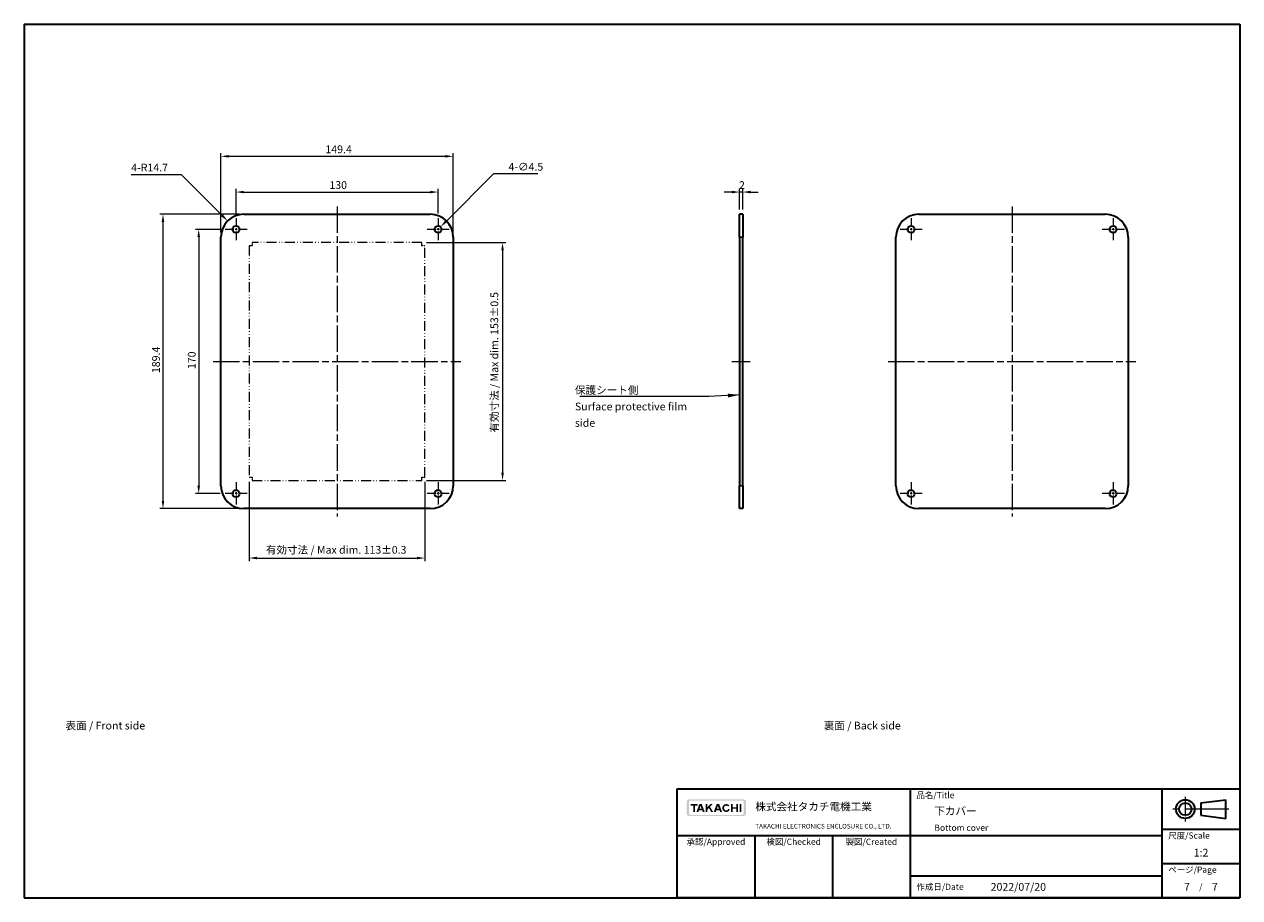
# Model space of a CAD drawing. Units: millimetres. Extents: x 43 to 5838, y 24 to 1008.
# Drawn here: x 5056 to 5838, y 24 to 586 of the extents above; entities that cross this region are included whole.
import ezdxf
from ezdxf.enums import TextEntityAlignment as Align

# ---------------------------------------------------------------- set-up
doc = ezdxf.new("R2010")
doc.units = ezdxf.units.MM
doc.header["$LTSCALE"] = 3
doc.linetypes.add('CHAIN', pattern=[0.35429999999999995, 0.2362, -0.0295, 0.0591, -0.0295])
doc.linetypes.add('DASH_DOUBLE_DOT', pattern=[0.43979999999999997, 0.24, -0.06, 0.0098, -0.06, 0.01, -0.06])
doc.layers.get('Defpoints').update_dxf_attribs({"lineweight": 25})
for name, color, linetype, lineweight in [('Border (ISO)', 7, 'Continuous', 35), ('Center Mark (ISO)', 131, 'Continuous', 18), ('Centerline (ISO)', 131, 'Continuous', 18), ('Dimension (ISO)', 7, 'Continuous', 18), ('Dimension (ISO) @ 1', 7, 'Continuous', 18), ('Hatch (ISO)', 1, 'Continuous', 18), ('Sketch Geometry (ISO)', 7, 'Continuous', 18), ('Symbol (ISO)', 7, 'Continuous', 18), ('Title (ISO)', 7, 'Continuous', 35), ('Visible (ISO)', 7, 'Continuous', 35), ('Visible Narrow (ISO)', 7, 'Continuous', 25)]:
    doc.layers.add(name, color=color, linetype=linetype, lineweight=lineweight)
doc.styles.add('Note Text (TK)', font='MS PGothic.ttf')
doc.styles.add('文字スタイル67', font='arial.ttf')
doc.dimstyles.new('Default - Method 1b (TK)', dxfattribs={"dimscale": 3, "dimtxt": 2.5, "dimasz": 2.5, "dimexe": 1, "dimexo": 1.499999999999999, "dimgap": 1, "dimtad": 1, "dimtoh": 1, "dimrnd": 1e-08, "dimdsep": 46, "dimtxsty": 'Note Text (TK)', "dimcen": 0.09, "dimdle": 5, "dimclrd": 100, "dimclre": 100, "dimclrt": 7, "dimadec": 1, "dimazin": 1, "dimtfac": 1, "dimtmove": 0, "dimatfit": 3, "dimfxl": 1, "dimtolj": 1, "dimlwd": -1, "dimlwe": -1, "dimarcsym": 0})
doc.dimstyles.new('Default - Method 1b (TK)$7', dxfattribs={"dimscale": 3, "dimtxt": 2.5, "dimasz": 2.5, "dimexe": 1, "dimexo": 1.499999999999999, "dimgap": 1, "dimtad": 1, "dimtoh": 1, "dimrnd": 1e-08, "dimdsep": 46, "dimtxsty": 'Note Text (TK)', "dimcen": 0.09, "dimdle": 5, "dimclrd": 100, "dimclre": 100, "dimclrt": 7, "dimadec": 1, "dimazin": 1, "dimtfac": 1, "dimtmove": 0, "dimatfit": 3, "dimfxl": 1, "dimtolj": 1, "dimlwd": -1, "dimlwe": -1, "dimarcsym": 0})

# ---------------------------------------------------------------- blocks, each defined once
blk = doc.blocks.new('図面枠 tk図枠')
at = {"layer": 'Border (ISO)'}
for p, q in [((14.49999999999999, 289), (405.4999999999999, 289)), ((14.49999999999999, 289), (14.50000000000001, 8.000000000000007)), ((405.4999999999999, 289), (405.4999999999999, 8.000000000000007)), ((14.50000000000001, 8.000000000000007), (405.4999999999999, 8.000000000000007))]:
    blk.add_line(p, q, dxfattribs=at)
blk = doc.blocks.new('表題欄 tk表題欄')
at = {"layer": 'Hatch (ISO)'}
h = blk.add_hatch(color=256, dxfattribs=at)
edge = h.paths.add_edge_path(flags=0)
edge.add_arc((95.57537688673352, 236.2990653650367), 0.5958259999999996, 269.9999999999897, 360)
edge.add_line((96.17120288673351, 236.2990653650368), (96.17120288673348, 239.7107813650365))
edge.add_arc((95.5753768867335, 239.7107813650366), 0.5958259999999996, 0, 90.0000000000068)
edge.add_line((95.57537688673342, 240.3066073650366), (79.13710888673356, 240.3066073650366))
edge.add_arc((79.13710888673353, 239.7107813650366), 0.5958259999999996, 89.99999999999744, 180)
edge.add_line((78.54128288673353, 239.7107813650365), (78.54128288673331, 236.2990653650368))
edge.add_arc((79.13710888673332, 236.2990653650365), 0.5958259999999996, 180, 270.0000000000231)
edge.add_line((79.13710888673356, 235.7032393650365), (95.57537688673342, 235.7032393650367))
edge = h.paths.add_edge_path()
edge.add_line((77.83935088673357, 239.9556413650366), (77.83935088673357, 236.0542053650368))
edge.add_arc((78.54128288673346, 236.0542053650367), 0.7019319999998935, 180, 270.0000000000087)
edge.add_line((78.54128288673357, 235.3522733650368), (96.17120288673352, 235.3522733650368))
edge.add_arc((96.17120288673351, 236.0542053650367), 0.7019319999998921, 270, 360)
edge.add_line((96.8731348867334, 236.0542053650368), (96.87313488673352, 239.9556413650366))
edge.add_arc((96.1712028867336, 239.9556413650367), 0.7019319999998921, 0, 90.00000000000873)
edge.add_line((96.17120288673348, 240.6575733650367), (78.54128288673357, 240.6575733650366))
edge.add_arc((78.54128288673357, 239.9556413650366), 0.7019319999999984, 90, 180)
for points in [[(79.07181288673355, 239.1476033650369), (79.07181288673355, 238.6578833650367), (79.92066088673353, 238.6578833650367), (79.92066088673353, 236.6581933650368), (80.50832488673353, 236.6581933650368), (80.50832488673353, 238.6578833650367), (81.35717288673355, 238.6578833650367), (81.35717288673355, 239.1476033650369)], [(85.68407849525303, 236.6581933650368), (84.9434673993943, 237.8918698287545), (84.41792288673358, 237.3246628822781), (84.41792288673358, 236.6581933650368), (83.89555488673355, 236.6581933650368), (83.89555488673355, 239.1476033650369), (84.41792288673358, 239.1476033650369), (84.41792288673358, 238.0993979968839), (85.38913556809511, 239.1476033650369), (86.10696490847272, 239.1476033650369), (85.31925422435492, 238.2974470774499), (86.30334488673353, 236.6581933650368)], [(92.09142939614459, 239.1476033650369), (92.09142939614459, 236.6581933650368), (92.60971639614465, 236.6581933650368), (92.60971639614465, 237.6580383650368), (93.76872039614462, 237.6580383650368), (93.76872039614462, 236.6581933650368), (94.28700739614459, 236.6581933650368), (94.28700739614459, 239.1476033650369), (93.76872039614462, 239.1476033650369), (93.76872039614462, 238.1477583650367), (92.60971639614465, 238.1477583650367), (92.60971639614465, 239.1476033650369)], [(94.84202339614467, 239.1476033650369), (94.84202339614467, 236.6581933650368), (95.36439139614473, 236.6581933650368), (95.36439139614473, 239.1476033650369)]]:
    blk.add_hatch(color=256, dxfattribs=at).paths.add_polyline_path(points)
h = blk.add_hatch(color=256, dxfattribs=at)
h.paths.add_polyline_path([(82.59020695886475, 237.7110913650368), (81.95242681460243, 237.7110913650368), (82.27131688673356, 238.5794973650367)], flags=0)
h.paths.add_polyline_path([(82.77903014574996, 237.1968853650368), (81.76360362771717, 237.1968853650368), (81.56578886050404, 236.6581933650368), (80.94907288673355, 236.6581933650368), (81.86321688673357, 239.1476033650369), (82.67941688673353, 239.1476033650369), (83.59356088673351, 236.6581933650368), (82.97684491296302, 236.6581933650368)])
h = blk.add_hatch(color=256, dxfattribs=at)
h.paths.add_polyline_path([(87.52707281460246, 237.7110913650368), (88.16485295886469, 237.7110913650368), (87.84596288673359, 238.5794973650367)], flags=0)
h.paths.add_polyline_path([(87.14043486050403, 236.6581933650368), (87.3382496277172, 237.1968853650368), (88.35367614574989, 237.1968853650368), (88.551490912963, 236.6581933650368), (89.16820688673343, 236.6581933650368), (88.25406288673352, 239.1476033650369), (87.43786288673356, 239.1476033650369), (86.52371888673358, 236.6581933650368)])
h = blk.add_hatch(color=256, dxfattribs=at)
edge = h.paths.add_edge_path()
edge.add_arc((90.52309888673334, 237.9028983650369), 1.273272000000011, 38.55054079078439, 336.5820184016556)
edge.add_line((91.69149139614446, 237.3968543650369), (91.17255542714857, 237.6216113977801))
edge.add_ellipse((90.52309888673352, 237.9028983650369), major_axis=(0, -0.7998759999999119), ratio=0.8673469387756529, start_angle=128.5505407907963, end_angle=426.582018401653, ccw=False)
edge.add_line((91.09381514418376, 238.3576891122095), (91.51887237036831, 238.6964075050431))
at = {"layer": 'Title (ISO)'}
for p, q in [((74.70882392282105, 244.052739026017), (255.7088239228211, 244.052739026017)), ((74.70882392282105, 209.052739026017), (74.70882392282105, 244.052739026017)), ((149.7088239228211, 244.052739026017), (149.7088239228211, 209.052739026017)), ((230.7088239228211, 244.052739026017), (230.7088239228211, 209.052739026017)), ((255.7088239228211, 244.052739026017), (255.7088239228211, 209.052739026017)), ((243.2088239228211, 239.552739026017), (251.2088239228211, 240.5527390260171)), ((243.2088239228211, 239.552739026017), (243.2088239228211, 235.552739026017)), ((251.2088239228211, 234.552739026017), (251.2088239228211, 240.5527390260171)), ((243.2088239228211, 235.552739026017), (251.2088239228211, 234.552739026017)), ((230.7088239228211, 231.052739026017), (255.7088239228211, 231.052739026017)), ((74.70882392282105, 229.052739026017), (230.7088239228211, 229.052739026017)), ((99.70882392282108, 229.052739026017), (99.70882392282108, 209.052739026017)), ((124.708823922821, 229.052739026017), (124.708823922821, 209.052739026017)), ((230.7088239228211, 220.052739026017), (255.7088239228211, 220.052739026017)), ((149.7088239228211, 216.052739026017), (230.7088239228211, 216.052739026017)), ((255.7088239228211, 209.052739026017), (74.70882392282105, 209.052739026017))]:
    blk.add_line(p, q, dxfattribs=at)
at = {"layer": 'Title (ISO)', "color": 4, "linetype": 'CHAIN', "lineweight": 18, "ltscale": 8.889559745788574}
blk.add_line((238.2088239228211, 241.552739026017), (238.2088239228211, 233.552739026017), dxfattribs=at)
at = {"layer": 'Title (ISO)', "color": 4, "linetype": 'CHAIN', "lineweight": 18, "ltscale": 20.00163269042969}
blk.add_line((252.2088239228211, 237.552739026017), (234.2088239228211, 237.552739026017), dxfattribs=at)
at = {"layer": 'Title (ISO)'}
for radius in [3, 2]:
    blk.add_circle((238.2088239228211, 237.552739026017), radius, dxfattribs=at)
at = {"layer": 'Title (ISO)', "color": 1, "char_height": 2.000000029802322, "line_spacing_factor": 1.5, "style": 'Note Text (TK)'}
for s, insert, attachment_point in [('\\fＭＳ Ｐゴシック|b0|i0;{\\H2.0000;品名/Title}', (151.708823922821, 242.052739026017), 4), ('\\fＭＳ Ｐゴシック|b0|i0;{\\H2.0000;承認/Approved}', (87.20882392282108, 227.052739026017), 5), ('\\fＭＳ Ｐゴシック|b0|i0;{\\H2.0000;検図/Checked}', (112.208823922821, 227.052739026017), 5), ('\\fＭＳ Ｐゴシック|b0|i0;{\\H2.0000;製図/Created}', (137.2088239228211, 227.052739026017), 5), ('\\fＭＳ Ｐゴシック|b0|i0;{\\H2.0000;尺度/Scale}', (232.7088239228211, 229.052739026017), 4), ('\\fＭＳ Ｐゴシック|b0|i0;{\\H2.0000;ページ/Page}', (232.7088239228211, 218.052739026017), 4), ('\\fＭＳ Ｐゴシック|b0|i0;{\\H2.0000;作成日/Date}', (151.708823922821, 212.552739026017), 4)]:
    blk.add_mtext(s, dxfattribs=dict(at, insert=insert, attachment_point=attachment_point))
at = {"layer": 'Title (ISO)', "color": 7, "line_spacing_factor": 1.5, "style": 'Note Text (TK)'}
for s, insert, char_height, attachment_point in [('株式会社タカチ電機工業', (99.87313488673345, 238.052739026017), 2.5, 4), ('\\fArial|b0|i0;{\\H1.4986;TAKACHI ELECTRONICS ENCLOSURE CO., LTD.}', (99.87313488673342, 232.052739026017), 1.49859994649887, 4), ('\\fＭＳ Ｐゴシック|b0|i0;{\\H2.0000;/}', (243.2088239228211, 212.5527390260171), 2.000000029802322, 5)]:
    blk.add_mtext(s, dxfattribs=dict(at, insert=insert, char_height=char_height, attachment_point=attachment_point))
at = {"layer": 'Title (ISO)', "color": 7}
for tag, p, height, style in [('<品名>_001', (157.4957557410029, 235.6535912987443), 2.5, 'Note Text (TK)'), ('<Title>_001', (157.4878143697324, 230.5520568828656), 2.000000029802322, '文字スタイル67'), ('作成日_001', (175.617914831912, 211.2814322078352), 2.5, 'Note Text (TK)'), ('<ページ_No.>_001', (237.9488807410029, 211.3027390260171), 2.5, 'Note Text (TK)'), ('<総ページ数>_001', (246.7926307410029, 211.3027390260171), 2.5, 'Note Text (TK)')]:
    blk.add_attdef(tag, p, '', height=height, dxfattribs=dict(at, style=style))
at = {"layer": 'Title (ISO)', "color": 7, "style": 'Note Text (TK)'}
blk.add_attdef('<尺度>', text='', height=2.5, dxfattribs=at).set_placement((243.2088239228211, 223.5527390260171), align=Align.MIDDLE_CENTER)
blk = doc.blocks.new('*D89')
at = {"layer": 'Defpoints', "color": 0}
for p in [(5322.382161995182, 478.0558666055915), (5192.382161995182, 461.3058666055914), (5322.382161995182, 461.3058666055914)]:
    blk.add_point(p, dxfattribs=at)
at = {"layer": 'Dimension (ISO)', "color": 100}
for p, q in [((5192.382161995182, 464.3058666055915), (5192.382161995182, 480.0558666055914)), ((5197.382161995182, 478.0558666055915), (5317.382161995182, 478.0558666055915)), ((5322.382161995182, 464.3058666055915), (5322.382161995182, 480.0558666055914))]:
    blk.add_line(p, q, dxfattribs=at)
for points in [[(5197.382161995182, 478.8891999389248), (5197.382161995182, 477.2225332722582), (5192.382161995182, 478.0558666055915)], [(5317.382161995182, 478.8891999389248), (5317.382161995182, 477.2225332722582), (5322.382161995182, 478.0558666055915)]]:
    blk.add_solid(points, dxfattribs=at)
at = {"layer": 'Dimension (ISO)', "color": 7, "insert": (5252.438980177, 482.5558666055915), "char_height": 5, "attachment_point": 4, "style": 'Note Text (TK)'}
blk.add_mtext('\\A1;130', dxfattribs=at)
blk = doc.blocks.new('*D90')
at = {"layer": 'Defpoints', "color": 0}
for p in [(5332.082161995182, 501.0558666055914), (5182.682161995183, 449.0558666055915), (5332.082161995182, 449.0558666055915)]:
    blk.add_point(p, dxfattribs=at)
at = {"layer": 'Dimension (ISO)', "color": 100}
for p, q in [((5182.682161995183, 452.0558666055915), (5182.682161995183, 503.0558666055915)), ((5187.682161995183, 501.0558666055914), (5327.082161995182, 501.0558666055914)), ((5332.082161995182, 452.0558666055915), (5332.082161995182, 503.0558666055915))]:
    blk.add_line(p, q, dxfattribs=at)
for points in [[(5187.682161995183, 501.8891999389248), (5187.682161995183, 500.2225332722582), (5182.682161995183, 501.0558666055914)], [(5327.082161995182, 501.8891999389248), (5327.082161995182, 500.2225332722582), (5332.082161995182, 501.0558666055914)]]:
    blk.add_solid(points, dxfattribs=at)
at = {"layer": 'Dimension (ISO)', "color": 7, "insert": (5249.867957449727, 505.5558666055914), "char_height": 5, "attachment_point": 4, "style": 'Note Text (TK)'}
blk.add_mtext('\\A1;149.4', dxfattribs=at)
blk = doc.blocks.new('*D91')
at = {"layer": 'Defpoints', "color": 0}
for p in [(5186.987692311741, 459.4503362890322), (5197.382161995183, 449.0558666055917)]:
    blk.add_point(p, dxfattribs=at)
at = {"layer": 'Dimension (ISO)', "color": 100}
for p, q in [((5124.962139042272, 489.3345494843834), (5157.103479116383, 489.3345494843834)), ((5157.103479116383, 489.3345494843834), (5183.452158405807, 462.9858701949647))]:
    blk.add_line(p, q, dxfattribs=at)
blk.add_solid([(5184.041414056796, 463.5751258459536), (5182.862902754819, 462.3966145439758), (5186.987692311741, 459.4503362890322)], dxfattribs=at)
at = {"layer": 'Dimension (ISO)', "color": 7, "insert": (5124.962139042272, 493.8245494843833), "char_height": 5, "attachment_point": 4, "style": 'Note Text (TK)'}
blk.add_mtext('\\A1;\\fＭＳ Ｐゴシック|b0|i0;{\\H4.9800;4-R14.7}', dxfattribs=at)
blk = doc.blocks.new('*D92')
at = {"layer": 'Defpoints', "color": 0}
for p in [(5185.132161995184, 454.0558666055917), (5168.382161995183, 284.0558666055919), (5185.132161995184, 284.0558666055919)]:
    blk.add_point(p, dxfattribs=at)
at = {"layer": 'Dimension (ISO)', "color": 100}
for p, q in [((5182.132161995184, 454.0558666055917), (5166.382161995183, 454.0558666055917)), ((5168.382161995183, 449.0558666055917), (5168.382161995183, 289.0558666055919)), ((5182.132161995184, 284.0558666055919), (5166.382161995183, 284.0558666055919))]:
    blk.add_line(p, q, dxfattribs=at)
for points in [[(5167.54882866185, 449.0558666055917), (5169.215495328516, 449.0558666055917), (5168.382161995183, 454.0558666055917)], [(5167.54882866185, 289.0558666055919), (5169.215495328516, 289.0558666055919), (5168.382161995183, 284.0558666055919)]]:
    blk.add_solid(points, dxfattribs=at)
at = {"layer": 'Dimension (ISO)', "color": 7, "insert": (5163.882161995182, 364.1126847874097), "char_height": 5, "attachment_point": 4, "rotation": 90, "style": 'Note Text (TK)'}
blk.add_mtext('\\A1;170', dxfattribs=at)
blk = doc.blocks.new('*D93')
at = {"layer": 'Defpoints', "color": 0}
for p in [(5197.382161995184, 463.7558666055918), (5145.382161995183, 274.3558666055916), (5197.382161995184, 274.3558666055916)]:
    blk.add_point(p, dxfattribs=at)
at = {"layer": 'Dimension (ISO)', "color": 100}
for p, q in [((5194.382161995184, 463.7558666055918), (5143.382161995184, 463.7558666055918)), ((5145.382161995183, 458.7558666055918), (5145.382161995183, 279.3558666055916)), ((5194.382161995184, 274.3558666055916), (5143.382161995184, 274.3558666055916))]:
    blk.add_line(p, q, dxfattribs=at)
for points in [[(5144.54882866185, 458.7558666055918), (5146.215495328516, 458.7558666055918), (5145.382161995183, 463.7558666055918)], [(5144.54882866185, 279.3558666055916), (5146.215495328516, 279.3558666055916), (5145.382161995183, 274.3558666055916)]]:
    blk.add_solid(points, dxfattribs=at)
at = {"layer": 'Dimension (ISO)', "color": 7, "insert": (5140.882161995182, 361.541662060137), "char_height": 5, "attachment_point": 4, "rotation": 90, "style": 'Note Text (TK)'}
blk.add_mtext('\\A1;189.4', dxfattribs=at)
blk = doc.blocks.new('*D94')
at = {"layer": 'Defpoints', "color": 0}
for p in [(5200.882161995182, 294.5558666055918), (5313.882161995183, 294.5558666055918), (5313.882161995183, 242.5558666055918)]:
    blk.add_point(p, dxfattribs=at)
at = {"layer": 'Dimension (ISO)', "color": 100}
for p, q in [((5200.882161995182, 291.5558666055917), (5200.882161995182, 240.5558666055918)), ((5313.882161995183, 291.5558666055917), (5313.882161995183, 240.5558666055918)), ((5205.882161995182, 242.5558666055918), (5308.882161995182, 242.5558666055918))]:
    blk.add_line(p, q, dxfattribs=at)
for points in [[(5205.882161995182, 243.3891999389251), (5205.882161995182, 241.7225332722584), (5200.882161995182, 242.5558666055918)], [(5308.882161995182, 243.3891999389251), (5308.882161995182, 241.7225332722584), (5313.882161995183, 242.5558666055918)]]:
    blk.add_solid(points, dxfattribs=at)
at = {"layer": 'Dimension (ISO)', "color": 7, "insert": (5211.600116540637, 247.8381393328645), "char_height": 5, "attachment_point": 4, "style": 'Note Text (TK)'}
blk.add_mtext('\\A1;\\fＭＳ Ｐゴシック|b0|i0;{\\H4.9800;有効寸法 / Max dim. 113±0.3}', dxfattribs=at)
blk = doc.blocks.new('*D95')
at = {"layer": 'Defpoints', "color": 0}
for p in [(5311.882161995185, 445.5558666055917), (5311.882161995185, 292.5558666055918), (5363.882161995183, 292.5558666055918)]:
    blk.add_point(p, dxfattribs=at)
at = {"layer": 'Dimension (ISO)', "color": 100}
for p, q in [((5314.882161995184, 445.5558666055917), (5365.882161995183, 445.5558666055917)), ((5363.882161995183, 440.5558666055917), (5363.882161995183, 297.5558666055919)), ((5314.882161995184, 292.5558666055918), (5365.882161995183, 292.5558666055918))]:
    blk.add_line(p, q, dxfattribs=at)
for points in [[(5363.04882866185, 440.5558666055917), (5364.715495328517, 440.5558666055917), (5363.882161995183, 445.5558666055917)], [(5363.04882866185, 297.5558666055919), (5364.715495328517, 297.5558666055919), (5363.882161995183, 292.5558666055918)]]:
    blk.add_solid(points, dxfattribs=at)
at = {"layer": 'Dimension (ISO)', "color": 7, "insert": (5358.59988926791, 323.2738211510461), "char_height": 5, "attachment_point": 4, "rotation": 90, "style": 'Note Text (TK)'}
blk.add_mtext('\\A1;\\fＭＳ Ｐゴシック|b0|i0;{\\H4.9800;有効寸法 / Max dim. 153±0.5}', dxfattribs=at)
blk = doc.blocks.new('*D96')
at = {"layer": 'Defpoints', "color": 0}
for p in [(5323.973152252853, 455.6468568632612), (5320.791171737512, 452.4648763479222)]:
    blk.add_point(p, dxfattribs=at)
at = {"layer": 'Dimension (ISO)', "color": 100}
for p, q in [((5358.149100677845, 489.8228052882337), (5327.508686158786, 459.1823907691928)), ((5386.660362150753, 489.8228052882337), (5358.149100677845, 489.8228052882337)), ((5322.202161995181, 454.0558666055913), (5322.562161995182, 454.0558666055917)), ((5322.382161995181, 453.8758666055919), (5322.382161995181, 454.235866605592))]:
    blk.add_line(p, q, dxfattribs=at)
blk.add_solid([(5326.919430507797, 459.7716464201822), (5328.097941809775, 458.5931351182039), (5323.973152252853, 455.6468568632612)], dxfattribs=at)
at = {"layer": 'Dimension (ISO)', "color": 7, "insert": (5367.702407605299, 494.3128052882336), "char_height": 5, "attachment_point": 4, "style": 'Note Text (TK)'}
blk.add_mtext('\\A1;\\fＭＳ Ｐゴシック|b0|i0;{\\H4.9800;4-∅4.5}', dxfattribs=at)
blk = doc.blocks.new('*D97')
at = {"layer": 'Defpoints', "color": 0}
for p in [(5516.428031502163, 478.0558666055915), (5516.428031502163, 463.7558666055915), (5518.428031502163, 463.7558666055915)]:
    blk.add_point(p, dxfattribs=at)
at = {"layer": 'Dimension (ISO)', "color": 100}
for p, q in [((5511.428031502163, 478.0558666055915), (5506.428031502164, 478.0558666055915)), ((5516.428031502163, 466.7558666055915), (5516.428031502163, 480.0558666055914)), ((5518.428031502163, 478.0558666055915), (5516.428031502163, 478.0558666055915)), ((5518.428031502163, 466.7558666055915), (5518.428031502163, 480.0558666055914)), ((5523.428031502163, 478.0558666055915), (5528.428031502163, 478.0558666055915))]:
    blk.add_line(p, q, dxfattribs=at)
for points in [[(5511.428031502163, 478.8891999389248), (5511.428031502163, 477.2225332722582), (5516.428031502163, 478.0558666055915)], [(5523.428031502163, 478.8891999389248), (5523.428031502163, 477.2225332722582), (5518.428031502163, 478.0558666055915)]]:
    blk.add_solid(points, dxfattribs=at)
at = {"layer": 'Dimension (ISO)', "color": 7, "insert": (5515.9791678658, 482.5558666055915), "char_height": 5, "attachment_point": 4, "style": 'Note Text (TK)'}
blk.add_mtext('\\A1;2', dxfattribs=at)

msp = doc.modelspace()

# ---------------------------------------------------------------- linework, layer by layer
at = {"layer": 'Center Mark (ISO)', "linetype": 'CHAIN', "ltscale": 8.056153297424316}
for p, q in [((5199.632161995182, 454.0558666055915), (5185.132161995182, 454.0558666055915)), ((5192.382161995182, 461.3058666055914), (5192.382161995182, 446.8058666055915)), ((5329.632161995182, 454.0558666055915), (5315.132161995182, 454.0558666055915)), ((5322.382161995182, 461.3058666055914), (5322.382161995182, 446.8058666055915)), ((5633.950761749097, 454.0558666055915), (5619.450761749096, 454.0558666055915)), ((5626.700761749096, 461.3058666055914), (5626.700761749096, 446.8058666055915)), ((5763.950761749097, 454.0558666055915), (5749.450761749097, 454.0558666055915)), ((5756.700761749097, 461.3058666055914), (5756.700761749097, 446.8058666055915)), ((5192.382161995182, 291.3058666055917), (5192.382161995182, 276.8058666055917)), ((5322.382161995182, 291.3058666055917), (5322.382161995182, 276.8058666055917)), ((5626.700761749096, 291.3058666055917), (5626.700761749096, 276.8058666055917)), ((5756.700761749097, 291.3058666055917), (5756.700761749097, 276.8058666055917)), ((5199.632161995182, 284.0558666055918), (5185.132161995182, 284.0558666055918)), ((5329.632161995182, 284.0558666055918), (5315.132161995182, 284.0558666055918)), ((5633.950761749097, 284.0558666055918), (5619.450761749096, 284.0558666055918)), ((5763.950761749097, 284.0558666055918), (5749.450761749097, 284.0558666055918))]:
    msp.add_line(p, q, dxfattribs=at)
at = {"layer": 'Centerline (ISO)', "linetype": 'CHAIN', "ltscale": 23.99096870422363}
for p, q in [((5257.382161995182, 468.7558666055915), (5257.382161995182, 269.3558666055917)), ((5691.700761749096, 468.7558666055915), (5691.700761749096, 269.3558666055917)), ((5177.682161995182, 369.0558666055915), (5337.082161995182, 369.0558666055915)), ((5612.000761749096, 369.0558666055915), (5771.400761749096, 369.0558666055915))]:
    msp.add_line(p, q, dxfattribs=at)
at = {"layer": 'Centerline (ISO)', "linetype": 'CHAIN', "ltscale": 6.667144298553466}
msp.add_line((5511.428031502167, 369.0558666055915), (5523.428031502167, 369.0558666055915), dxfattribs=at)
at = {"layer": 'Sketch Geometry (ISO)', "color": 4, "linetype": 'DASH_DOUBLE_DOT', "lineweight": 18, "ltscale": 0.8950814008712769}
for p, q in [((5202.882161995183, 443.5558666055915), (5200.882161995182, 443.5558666055915)), ((5202.882161995183, 445.5558666055915), (5202.882161995183, 443.5558666055912)), ((5311.882161995182, 443.5558666055915), (5311.882161995182, 445.5558666055915)), ((5313.882161995183, 443.5558666055915), (5311.882161995182, 443.5558666055915)), ((5200.882161995182, 294.5558666055918), (5202.882161995183, 294.5558666055918)), ((5202.882161995183, 294.5558666055918), (5202.882161995183, 292.5558666055918)), ((5311.882161995182, 292.5558666055918), (5311.882161995182, 294.5558666055918)), ((5311.882161995182, 294.5558666055918), (5313.882161995183, 294.5558666055918))]:
    msp.add_line(p, q, dxfattribs=at)
at = {"layer": 'Sketch Geometry (ISO)', "color": 4, "linetype": 'DASH_DOUBLE_DOT', "lineweight": 18, "ltscale": 8.915535926818848}
for p, q in [((5200.882161995182, 443.5558666055915), (5200.882161995182, 294.5558666055918)), ((5313.882161995183, 294.5558666055918), (5313.882161995183, 443.5558666055915))]:
    msp.add_line(p, q, dxfattribs=at)
at = {"layer": 'Sketch Geometry (ISO)', "color": 4, "linetype": 'DASH_DOUBLE_DOT', "lineweight": 18, "ltscale": 8.851426124572752}
for p, q in [((5311.882161995182, 445.5558666055915), (5202.882161995183, 445.5558666055915)), ((5202.882161995183, 292.5558666055918), (5311.882161995182, 292.5558666055918))]:
    msp.add_line(p, q, dxfattribs=at)
at = {"layer": 'Visible (ISO)'}
for p, q in [((5197.382161995182, 463.7558666055915), (5317.382161995182, 463.7558666055915)), ((5518.428031502163, 463.7558666055915), (5516.428031502163, 463.7558666055915)), ((5516.428031502167, 449.0558666055915), (5516.428031502163, 463.7558666055915)), ((5518.428031502163, 463.7558666055915), (5518.428031502168, 449.0558666055915)), ((5631.700761749097, 463.7558666055915), (5751.700761749096, 463.7558666055915)), ((5182.682161995183, 289.0558666055915), (5182.682161995183, 449.0558666055915)), ((5332.082161995182, 449.0558666055915), (5332.082161995182, 289.0558666055915)), ((5516.428031502167, 449.0558666055915), (5516.428031502167, 289.0558666055915)), ((5518.428031502168, 289.0558666055915), (5518.428031502168, 449.0558666055915)), ((5617.000761749096, 289.0558666055915), (5617.000761749096, 449.0558666055915)), ((5766.400761749096, 449.0558666055915), (5766.400761749096, 289.0558666055915)), ((5516.428031502163, 274.3558666055915), (5516.428031502167, 289.0558666055915)), ((5518.428031502168, 289.0558666055915), (5518.428031502163, 274.3558666055915)), ((5317.382161995182, 274.3558666055917), (5197.382161995182, 274.3558666055915)), ((5518.428031502163, 274.3558666055917), (5516.428031502163, 274.3558666055917)), ((5751.700761749096, 274.3558666055915), (5631.700761749097, 274.3558666055917))]:
    msp.add_line(p, q, dxfattribs=at)
for centre in [(5192.382161995182, 454.0558666055915), (5322.382161995182, 454.0558666055915), (5626.700761749096, 454.0558666055915), (5756.700761749097, 454.0558666055915), (5192.382161995182, 284.0558666055918), (5322.382161995182, 284.0558666055918), (5626.700761749096, 284.0558666055918), (5756.700761749097, 284.0558666055918)]:
    msp.add_circle(centre, 2.249999999999998, dxfattribs=at)
for centre, radius, start, end in [((5197.382161995182, 449.0558666055915), 14.69999999999997, 90, 180), ((5317.382161995182, 449.0558666055915), 14.69999999999993, 0, 90), ((5631.700761749097, 449.0558666055915), 14.69999999999993, 90, 180), ((5751.700761749096, 449.0558666055915), 14.69999999999997, 0, 90), ((5197.382161995182, 289.0558666055915), 14.69999999999998, 180, 270), ((5317.382161995182, 289.0558666055915), 14.69999999999998, 270, 0), ((5631.700761749097, 289.0558666055915), 14.69999999999998, 180, 270), ((5751.700761749096, 289.0558666055915), 14.69999999999998, 270, 0)]:
    msp.add_arc(centre, radius, start, end, dxfattribs=at)
at = {"layer": 'Visible Narrow (ISO)'}
for p, q in [((5518.428031502168, 449.0558666055915), (5516.428031502167, 449.0558666055915)), ((5518.428031502168, 289.0558666055915), (5516.428031502167, 289.0558666055915))]:
    msp.add_line(p, q, dxfattribs=at)

# ---------------------------------------------------------------- block references
at = {"xscale": 2, "yscale": 2, "zscale": 2}
msp.add_blockref('図面枠 tk図枠', (5027.166666666667, 8.000000000000014), dxfattribs=at)
ref = msp.add_blockref('表題欄 tk表題欄', (5326.749018821026, -394.1054780520341), dxfattribs=dict(xscale=2, yscale=2, zscale=2))
ref.add_attrib('<品名>_001', '下カバー', (5641.626893939394, 77.34375000000001), dxfattribs={"layer": 'Title (ISO)', "color": 7, "height": 5, "style": 'Note Text (TK)'})
ref.add_attrib('<尺度>_001', '1:2', (5808.592803030304, 50.50000000000001), dxfattribs={"layer": 'Title (ISO)', "color": 7, "height": 5, "style": 'Note Text (TK)'})
ref.add_attrib('作成日_001', '2022/07/20', (5677.928030303031, 28.45738636363638), dxfattribs={"layer": 'Title (ISO)', "color": 7, "height": 5, "style": 'Note Text (TK)'})
ref.add_attrib('<Title>_001', 'Bottom cover', (5641.757389716502, 67.03274212621082), dxfattribs={"layer": 'Title (ISO)', "color": 7, "height": 4.000000059604644, "style": '文字スタイル67'})
ref.add_attrib('<ページ_No.>_001', '7', (5802.33428030303, 28.50000000000001), dxfattribs={"layer": 'Title (ISO)', "color": 7, "height": 5, "style": 'Note Text (TK)'})
ref.add_attrib('<総ページ数>_001', '7', (5820.33428030303, 28.50000000000001), dxfattribs={"layer": 'Title (ISO)', "color": 7, "height": 5, "style": 'Note Text (TK)'})

# ---------------------------------------------------------------- texts
at = {"layer": 'Symbol (ISO)', "color": 7, "char_height": 5, "style": 'Note Text (TK)'}
for s, insert, width, attachment_point, line_spacing_factor in [('\\fＭＳ Ｐゴシック|b0|i0;保護シート側\\P\\fＭＳ Ｐゴシック|b0|i0;Surface protective film side', (5410.424601103463, 353.1128512372336), 86.1988353729248, 1, 1.265217423439025), ('\\fＭＳ Ｐゴシック|b0|i0;裏面 / Back side', (5570.507577164735, 134.736726333929), 53.56725215911865, 4, 1.5)]:
    msp.add_mtext(s, dxfattribs=dict(at, insert=insert, width=width, attachment_point=attachment_point, line_spacing_factor=line_spacing_factor))
at = {"layer": 'Symbol (ISO)', "color": 7, "insert": (5082.652415958214, 134.736726333929), "char_height": 5, "attachment_point": 4, "line_spacing_factor": 1.5, "style": 'Note Text (TK)'}
msp.add_mtext('\\fＭＳ Ｐゴシック|b0|i0;表面 / Front side', dxfattribs=at)

# ---------------------------------------------------------------- dimensions: what is measured, and where the dimension line sits
at = {"layer": 'Dimension (ISO) @ 1', "color": 100}
dim = msp.add_linear_dim(base=(5332.082161995182, 501.0558666055914), p1=(5182.682161995183, 449.0558666055915), p2=(5332.082161995182, 449.0558666055915), dimstyle='Default - Method 1b (TK)', override={"dimscale": 1, "dimtxt": 5, "dimasz": 5, "dimexe": 2, "dimexo": 2.999999999999999, "dimgap": 2, "dimdec": 2, "dimcen": 0.18, "dimtol": 0, "dimlim": 0, "dimtp": 0, "dimtm": 0, "dimtdec": 2, "dimtix": 0, "dimtofl": 0, "dimtmove": 0, "dimatfit": 1}, dxfattribs=at)
dim.commit()
dim.dimension.update_dxf_attribs({"geometry": '*D90', "text_midpoint": (5257.382161995182, 501.0558666055914), "dimtype": 128})
dim = msp.add_radius_dim(center=(5197.382161995183, 449.0558666055917), mpoint=(5186.987692311741, 459.4503362890322), text='\\fＭＳ Ｐゴシック|b0|i0;{\\H4.9800;4-<>}', dimstyle='Default - Method 1b (TK)', override={"dimscale": 1, "dimtxt": 5, "dimasz": 5, "dimexe": 2, "dimexo": 2.999999999999999, "dimgap": 2, "dimtih": 1, "dimtoh": 1, "dimdec": 2, "dimlfac": 1.000000000000003, "dimcen": 0, "dimtol": 0, "dimlim": 0, "dimtp": 0, "dimtm": 0, "dimtdec": 2, "dimtix": 0, "dimtofl": 0, "dimtmove": 0, "dimatfit": 3}, dxfattribs=at)
dim.commit()
dim.dimension.update_dxf_attribs({"geometry": '*D91', "text_midpoint": (5136.662309496818, 489.3345494843834), "dimtype": 132})
dim = msp.add_diameter_dim_2p(p1=(5320.791171737512, 452.4648763479222), p2=(5323.973152252853, 455.6468568632612), text='\\fＭＳ Ｐゴシック|b0|i0;{\\H4.9800;4-<>}', dimstyle='Default - Method 1b (TK)', override={"dimscale": 1, "dimtxt": 5, "dimasz": 5, "dimexe": 2, "dimexo": 2.999999999999999, "dimgap": 2, "dimtih": 1, "dimtoh": 1, "dimdec": 2, "dimlfac": 1, "dimcen": 0.18, "dimtol": 0, "dimlim": 0, "dimtp": 0, "dimtm": 0, "dimtdec": 2, "dimtix": 0, "dimtofl": 0, "dimtmove": 0, "dimatfit": 3}, dxfattribs=at)
dim.commit()
dim.dimension.update_dxf_attribs({"geometry": '*D96', "text_midpoint": (5377.181384878025, 489.8228052882337), "dimtype": 131})
for base, p1, p2, angle, override, picture, middle in [((5322.382161995182, 478.0558666055915), (5192.382161995182, 461.3058666055914), (5322.382161995182, 461.3058666055914), 180, {"dimscale": 1, "dimtxt": 5, "dimasz": 5, "dimexe": 2, "dimexo": 2.999999999999999, "dimgap": 2, "dimdec": 2, "dimcen": 0.18, "dimtol": 0, "dimlim": 0, "dimtp": 0, "dimtm": 0, "dimtdec": 2, "dimtix": 0, "dimtofl": 0, "dimtmove": 0, "dimatfit": 1}, '*D89', (5257.382161995182, 478.0558666055915)), ((5516.428031502163, 478.0558666055915), (5518.428031502163, 463.7558666055915), (5516.428031502163, 463.7558666055915), 180, {"dimscale": 1, "dimtxt": 5, "dimasz": 5, "dimexe": 2, "dimexo": 2.999999999999999, "dimgap": 2, "dimdec": 2, "dimcen": 0.18, "dimtol": 0, "dimlim": 0, "dimtp": 0, "dimtm": 0, "dimtdec": 2, "dimtix": 0, "dimtofl": 1, "dimtmove": 0, "dimatfit": 1}, '*D97', (5517.428031502163, 478.0558666055915)), ((5145.382161995183, 274.3558666055916), (5197.382161995182, 463.7558666055915), (5197.382161995182, 274.3558666055915), 270, {"dimscale": 1, "dimtxt": 5, "dimasz": 5, "dimexe": 2, "dimexo": 2.999999999999999, "dimgap": 2, "dimdec": 2, "dimcen": 0.18, "dimtol": 0, "dimlim": 0, "dimtp": 0, "dimtm": 0, "dimtdec": 2, "dimtix": 0, "dimtofl": 0, "dimtmove": 0, "dimatfit": 1}, '*D93', (5145.382161995183, 369.0558666055915)), ((5168.382161995183, 284.0558666055919), (5185.132161995182, 454.0558666055915), (5185.132161995182, 284.0558666055918), 90, {"dimscale": 1, "dimtxt": 5, "dimasz": 5, "dimexe": 2, "dimexo": 2.999999999999999, "dimgap": 2, "dimdec": 2, "dimcen": 0.18, "dimtol": 0, "dimlim": 0, "dimtp": 0, "dimtm": 0, "dimtdec": 2, "dimtix": 0, "dimtofl": 0, "dimtmove": 0, "dimatfit": 1}, '*D92', (5168.382161995182, 369.0558666055915))]:
    dim = msp.add_linear_dim(base=base, p1=p1, p2=p2, angle=angle, dimstyle='Default - Method 1b (TK)', override=override, dxfattribs=at)
    dim.commit()
    dim.dimension.update_dxf_attribs({"geometry": picture, "text_midpoint": middle, "dimtype": 128})
for base, p1, p2, angle, override, picture, middle in [((5363.882161995183, 292.5558666055918), (5311.882161995182, 445.5558666055915), (5311.882161995182, 292.5558666055918), 90, {"dimscale": 1, "dimtxt": 5, "dimasz": 5, "dimexe": 2, "dimexo": 2.999999999999999, "dimgap": 2, "dimdec": 2, "dimcen": 0.18, "dimtol": 1, "dimlim": 0, "dimtp": 0.5, "dimtm": 0.5, "dimtdec": 2, "dimtix": 0, "dimtofl": 0, "dimtmove": 0, "dimatfit": 1}, '*D95', (5363.882161995182, 369.0558666055915)), ((5313.882161995183, 242.5558666055918), (5200.882161995182, 294.5558666055918), (5313.882161995183, 294.5558666055918), 180, {"dimscale": 1, "dimtxt": 5, "dimasz": 5, "dimexe": 2, "dimexo": 2.999999999999999, "dimgap": 2, "dimdec": 2, "dimcen": 0.18, "dimtol": 1, "dimlim": 0, "dimtp": 0.3, "dimtm": 0.3, "dimtdec": 2, "dimtix": 0, "dimtofl": 0, "dimtmove": 0, "dimatfit": 1}, '*D94', (5257.382161995182, 242.5558666055918))]:
    dim = msp.add_linear_dim(base=base, p1=p1, p2=p2, angle=angle, text='\\fＭＳ Ｐゴシック|b0|i0;{\\H4.9800;有効寸法 / Max dim. <>}', dimstyle='Default - Method 1b (TK)', override=override, dxfattribs=at)
    dim.commit()
    dim.dimension.update_dxf_attribs({"geometry": picture, "text_midpoint": middle, "dimtype": 128})

# ---------------------------------------------------------------- leaders
at = {"layer": 'Symbol (ISO)', "color": 100, "annotation_type": 0, "has_hookline": 1, "hookline_direction": 1, "text_width": 82.98295454545456}
msp.add_leader([(5516.428031502167, 347.5572956154506), (5496.623436476387, 346.3993974429403)], dimstyle='Default - Method 1b (TK)$7', override={"dimgap": 0, "dimtad": 1}, dxfattribs=at)

doc.saveas('drawing.dxf')
